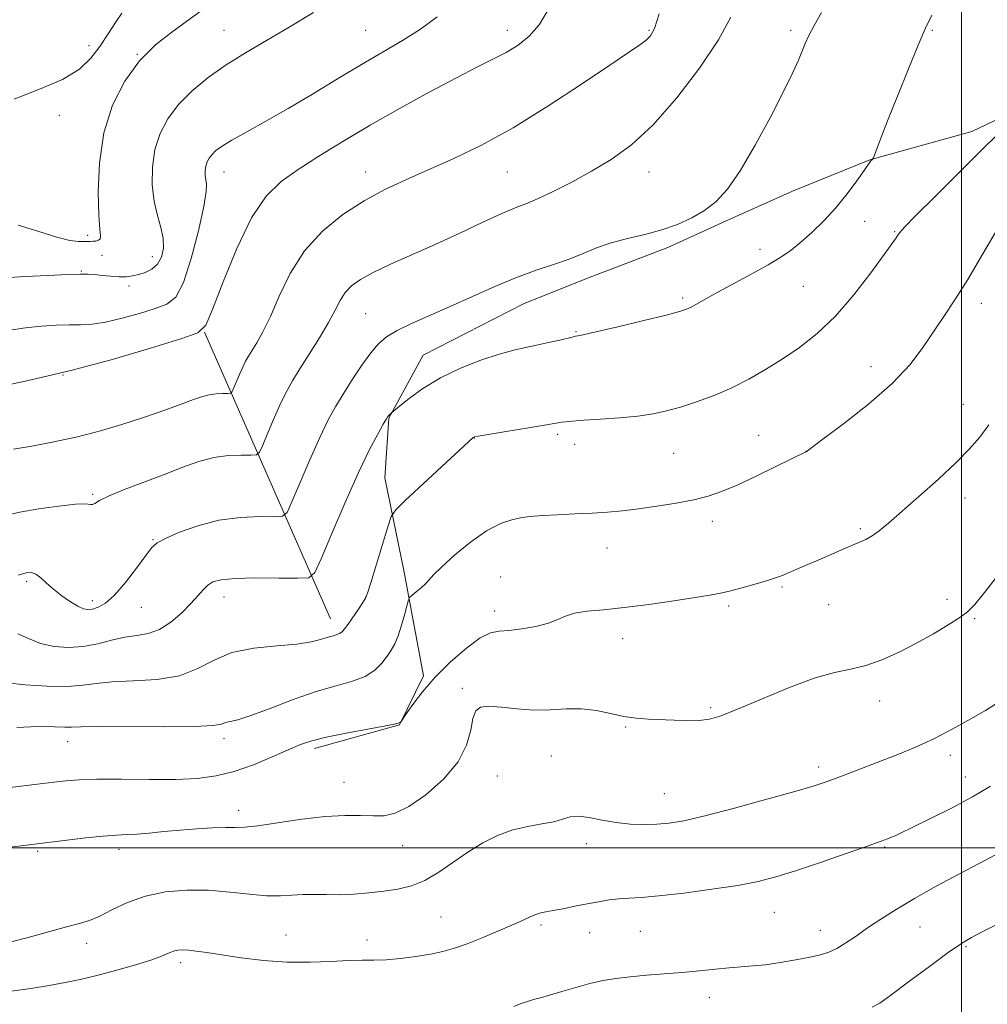
# Model space of a CAD drawing. Extents: x 2139800 to 2142700, y 314800 to 317700.
# Drawn here: x 2140267 to 2140506, y 315961 to 316205 of the extents above; entities that cross this region are included whole.
import ezdxf

# ---------------------------------------------------------------- set-up
doc = ezdxf.new("R2010")
doc.units = 0
doc.header["$MEASUREMENT"] = 0
for name, color, linetype, lineweight in [('DTM HARD BREAKLINE', 7, 'Continuous', 0), ('DTM SPOT ELEVATION', 2, 'Continuous', 13), ('GRID LINE', 7, 'Continuous', 0), ('INDEX CONTOUR', 41, 'Continuous', 13), ('INTERMEDIATE CONTOUR', 44, 'Continuous', 0)]:
    doc.layers.add(name, color=color, linetype=linetype, lineweight=lineweight)

msp = doc.modelspace()

# ---------------------------------------------------------------- linework, layer by layer
at = {"layer": 'DTM HARD BREAKLINE', "extrusion": (-0.04806079814198731, 0.1092122660377594, 0.9928559012408864), "elevation": -67357.2295328719, "flags": 128}
msp.add_lwpolyline([(-2086344.83960708, 568853.3223798049), (-2086344.83960708, 568775.3804283282)], dxfattribs=at)
at = {"layer": 'DTM HARD BREAKLINE'}
for points in [[(2140367.07, 316121.64, 997.32), (2140391.81, 316134.33, 996.91), (2140407.2, 316140.52, 996.6800000000001), (2140427.47, 316148.27, 996.34), (2140440.97, 316154.44, 996.34), (2140458.23, 316162.16, 996.83), (2140477.37, 316169.9, 997.96), (2140502.55, 316176.94, 999.25), (2140526.93, 316188.5, 1000.64), (2140548.69, 316197.77, 1001.85), (2140564.08, 316203.59, 1004.11), (2140580.96, 316211.3, 1005.54), (2140590.67, 316220.07, 1006.14), (2140589.44, 316229.48, 1006.9), (2140581.69, 316249.75, 1007.27), (2140579.63, 316267.06, 1007.42), (2140578.31, 316285.14, 1008.18), (2140576.24, 316302.46, 1008.86), (2140574.93, 316320.53, 1009.31), (2140577.48, 316328.85, 1009.99), (2140584.54, 316338.72, 1011.12)], [(2140367.07, 316121.64, 997.32), (2140358.56, 316106.1, 998.07), (2140357.59, 316091.39, 999.13), (2140362.35, 316068.07, 1001.47), (2140367.14, 316042.49, 1003.62), (2140361.23, 316030.37, 1004.03), (2140340.19, 316024.5, 1004.41)]]:
    msp.add_polyline3d(points, dxfattribs=at)
at = {"layer": 'DTM SPOT ELEVATION'}
for p in [(2140317.84, 316201.91, 985.1700000000001), (2140352.84, 316201.91, 987.0500000000001), (2140387.84, 316201.91, 989.44), (2140422.84, 316201.91, 991.82), (2140457.84, 316201.91, 995.65), (2140492.84, 316201.91, 998.16), (2140284.5, 316198.14, 981.4), (2140296.46, 316195.97, 984), (2140277.13, 316180.92, 982.6), (2140317.84, 316166.91, 988.71), (2140352.84, 316166.91, 991.37), (2140387.84, 316166.91, 992.9), (2140422.84, 316166.91, 994.73), (2140476.1, 316154.74, 998.74), (2140284.13, 316151.27, 983.6), (2140483.53, 316152.18, 999.89), (2140450.23, 316147.83, 997.5400000000001), (2140287.74, 316146.29, 984.9), (2140300.13, 316146.04, 985.3000000000001), (2140282.59, 316142.45, 985.9), (2140294.39, 316138.74, 986.4), (2140460.94, 316138.66, 998.88), (2140431.15, 316135.77, 997.73), (2140504.88, 316134.49, 1002.54), (2140352.84, 316131.91, 995.01), (2140404.77, 316127.5, 997.89), (2140477.62, 316118.85, 1001.29), (2140278.09, 316116.77, 990), (2140500.44, 316109.51, 1003.32), (2140400.29, 316102.12, 1000.28), (2140449.93, 316101.83, 1001.14), (2140379.65, 316101.19, 1000.03), (2140404.42, 316099.63, 1000.56), (2140428.92, 316097.38, 1000.91), (2140461.59, 316097.94, 1001.99), (2140285.36, 316087.26, 993.8000000000001), (2140500.88, 316086.41, 1004.53), (2140438.43, 316080.6, 1002.51), (2140475.04, 316078.8, 1003.76), (2140300.33, 316076.08, 995.9), (2140412.44, 316074.01, 1002.73), (2140269.13, 316065.77, 996.3000000000001), (2140386.18, 316066.87, 1003.24), (2140455.66, 316064.43, 1004.2), (2140285.31, 316061.06, 995.5), (2140317.84, 316061.91, 998.65), (2140352.84, 316061.91, 999.97), (2140496.47, 316061.32, 1005.59), (2140297.41, 316059.37, 996.8000000000001), (2140384.71, 316058.5, 1003.47), (2140442.48, 316059.72, 1004.28), (2140467.2, 316060.02, 1004.93), (2140503.24, 316056.58, 1006.16), (2140416.29, 316051.64, 1004.6), (2140376.72, 316039.39, 1005.7), (2140479.83, 316036.26, 1006.52), (2140438.03, 316034.56, 1005.77), (2140417.08, 316029.83, 1006.15), (2140279.26, 316026.18, 1002.7), (2140317.84, 316026.91, 1002.46), (2140398.72, 316022.61, 1007.07), (2140497.26, 316022.85, 1008.51), (2140464.7, 316019.94, 1007.55), (2140385.38, 316017.71, 1006.82), (2140500.95, 316017.49, 1009.27), (2140347.51, 316016.18, 1005.22), (2140426.62, 316013.34, 1007.15), (2140321.46, 316009.22, 1005.47), (2140291.89, 315999.58, 1006.53), (2140362.01, 316000.54, 1006.65), (2140407.35, 316001.02, 1008.52), (2140481.07, 316000.13, 1010.18), (2140271.8, 315999.06, 1006.26), (2140371.45, 315982.86, 1009.07), (2140453.76, 315984.02, 1010.86), (2140396.13, 315980.93, 1010.28), (2140489.76, 315980.39, 1012.89), (2140333.16, 315978.42, 1009.05), (2140408.17, 315979, 1010.73), (2140420.66, 315979.33, 1010.91), (2140465.17, 315979.55, 1011.26), (2140283.88, 315976.35, 1008.47), (2140353.16, 315977.22, 1009.42), (2140501.14, 315975.54, 1014.19), (2140307.12, 315971.62, 1010.44), (2140437.74, 315963.06, 1012.64)]:
    msp.add_point(p, dxfattribs=at)
at = {"layer": 'GRID LINE', "flags": 128}
for points in [[(2140500, 315000), (2140500, 317500)], [(2142500, 316000), (2140000, 316000)]]:
    msp.add_lwpolyline(points, dxfattribs=at)
at = {"layer": 'INDEX CONTOUR', "flags": 128}
for points, elevation in [([(2140397.905, 316206.963), (2140395.661, 316203.269), (2140393.196, 316200.432), (2140390.475, 316198.242), (2140387.52, 316196.441), (2140384.27, 316194.749), (2140380.332, 316192.802), (2140375.236, 316190.212), (2140368.72, 316186.732), (2140361.368, 316182.665), (2140353.976, 316178.451), (2140347.219, 316174.465), (2140341.27, 316170.821), (2140336.184, 316167.565), (2140331.938, 316164.561), (2140328.22, 316160.926), (2140324.646, 316155.589), (2140320.984, 316148.013), (2140317.602, 316139.768), (2140315.021, 316132.958), (2140313.389, 316129.074), (2140311.349, 316127.163), (2140307.17, 316125.664), (2140299.686, 316123.375), (2140289.975, 316120.541), (2140279.685, 316117.77), (2140270.242, 316115.544), (2140262.208, 316113.874)], 990), ([(2140509.217, 316176.53), (2140504.827, 316172.126), (2140493.392, 316160.795), (2140488.655, 316156.077), (2140485.93, 316153.278), (2140484.751, 316151.957), (2140484.309, 316151.34), (2140483.854, 316150.674), (2140480.894, 316146.524), (2140477.638, 316142.027), (2140473.46, 316136.59), (2140468.886, 316131.297), (2140464.355, 316126.996), (2140459.962, 316123.581), (2140455.713, 316120.71), (2140451.594, 316118.102), (2140447.493, 316115.718), (2140443.275, 316113.58), (2140438.88, 316111.71), (2140434.547, 316110.128), (2140430.588, 316108.849), (2140427.168, 316107.878), (2140423.864, 316107.156), (2140420.104, 316106.611), (2140415.554, 316106.179), (2140410.818, 316105.838), (2140406.739, 316105.575), (2140403.948, 316105.378), (2140402.245, 316105.229), (2140401.223, 316105.108), (2140400.411, 316104.98), (2140396.487, 316104.298), (2140380.648, 316101.635), (2140379.72, 316101.464), (2140379.523, 316101.407), (2140379.378, 316101.303), (2140362.619, 316085.744), (2140360.286, 316083.488), (2140359.168, 316081.811), (2140358.305, 316079.272), (2140354.073, 316065.434), (2140353.283, 316062.902), (2140352.772, 316061.615), (2140352.118, 316060.552), (2140351.03, 316058.939), (2140348.502, 316055.257), (2140347.635, 316054.046), (2140346.991, 316053.312), (2140346.356, 316052.875), (2140345.548, 316052.57), (2140344.522, 316052.283), (2140343.265, 316051.914), (2140341.685, 316051.399), (2140339.375, 316050.822), (2140335.847, 316050.305), (2140330.863, 316049.89), (2140325.176, 316049.3), (2140319.787, 316048.181), (2140315.38, 316046.339), (2140311.374, 316044.236), (2140306.875, 316042.492), (2140301.306, 316041.556), (2140295.379, 316041.186), (2140290.126, 316040.959), (2140286.223, 316040.566), (2140282.928, 316040.121), (2140279.139, 316039.845), (2140274.143, 316039.905), (2140268.752, 316040.232), (2140264.167, 316040.704)], 1000), ([(2140507.138, 316015.161), (2140502.734, 316012.572), (2140497.516, 316009.786), (2140492.228, 316007.116), (2140487.857, 316004.975), (2140485.115, 316003.653), (2140483.616, 316002.954), (2140482.702, 316002.561), (2140481.7, 316002.166), (2140479.889, 316001.502), (2140476.536, 316000.312), (2140471.244, 315998.462), (2140464.96, 315996.297), (2140458.971, 315994.286), (2140454.16, 315992.779), (2140449.799, 315991.661), (2140444.763, 315990.697), (2140438.328, 315989.716), (2140431.389, 315988.804), (2140425.245, 315988.108), (2140420.856, 315987.724), (2140417.82, 315987.533), (2140415.395, 315987.365), (2140412.955, 315987.079), (2140410.343, 315986.662), (2140407.517, 315986.135), (2140404.503, 315985.529), (2140401.591, 315984.932), (2140399.137, 315984.447), (2140397.378, 315984.134), (2140396.082, 315983.877), (2140394.896, 315983.521), (2140393.484, 315982.93), (2140391.585, 315982.05), (2140388.953, 315980.85), (2140385.481, 315979.345), (2140381.605, 315977.74), (2140377.898, 315976.282), (2140374.758, 315975.161), (2140371.888, 315974.325), (2140368.817, 315973.66), (2140365.228, 315973.085), (2140361.43, 315972.622), (2140357.884, 315972.33), (2140354.878, 315972.23), (2140351.982, 315972.212), (2140348.59, 315972.132), (2140344.245, 315971.908), (2140339.095, 315971.702), (2140333.436, 315971.731), (2140327.599, 315972.147), (2140322.044, 315972.812), (2140317.265, 315973.514), (2140313.627, 315974.08), (2140310.981, 315974.48), (2140309.055, 315974.722), (2140307.589, 315974.809), (2140306.401, 315974.725), (2140305.324, 315974.448), (2140304.14, 315973.96), (2140302.432, 315973.234), (2140299.725, 315972.248), (2140295.753, 315971.012), (2140291.066, 315969.684), (2140286.415, 315968.457), (2140282.349, 315967.473), (2140278.582, 315966.67), (2140274.62, 315965.936), (2140270.113, 315965.195), (2140265.269, 315964.535)], 1010)]:
    msp.add_lwpolyline(points, dxfattribs=dict(at, elevation=elevation))
at = {"layer": 'INTERMEDIATE CONTOUR', "flags": 128}
for points, elevation in [([(2140339.965, 316206.355), (2140333.975, 316202.662), (2140328.363, 316199.386), (2140323.171, 316196.374), (2140318.365, 316193.393), (2140313.936, 316190.251), (2140309.982, 316186.955), (2140306.63, 316183.558), (2140303.98, 316180.082), (2140302.035, 316176.427), (2140300.773, 316172.457), (2140300.159, 316168.129), (2140300.118, 316163.734), (2140300.567, 316159.653), (2140301.375, 316156.166), (2140302.247, 316153.188), (2140302.844, 316150.529), (2140302.895, 316148.063), (2140302.393, 316145.88), (2140301.402, 316144.128), (2140300.008, 316142.904), (2140298.393, 316142.11), (2140296.761, 316141.599), (2140295.251, 316141.251), (2140293.726, 316141.053), (2140291.982, 316141.019), (2140289.905, 316141.145), (2140287.739, 316141.358), (2140285.816, 316141.567), (2140284.263, 316141.697), (2140282.373, 316141.718), (2140279.23, 316141.614), (2140274.311, 316141.385), (2140268.658, 316141.085), (2140263.701, 316140.786)], 986), ([(2140292.578, 316206.177), (2140291.056, 316203.883), (2140289.214, 316201.011), (2140287.186, 316197.954), (2140284.984, 316195.039), (2140282.112, 316192.321), (2140277.952, 316189.787), (2140272.227, 316187.389), (2140266.045, 316184.946)], 982), ([(2140312.183, 316206.739), (2140308.694, 316204.177), (2140304.921, 316201.494), (2140300.915, 316198.314), (2140296.961, 316194.345), (2140293.338, 316189.359), (2140290.32, 316183.393), (2140288.177, 316176.551), (2140287.075, 316169.103), (2140286.769, 316161.981), (2140286.905, 316156.288), (2140287.161, 316152.813), (2140287.337, 316151.106), (2140287.264, 316150.398), (2140286.831, 316150.047), (2140286.165, 316149.866), (2140285.453, 316149.788), (2140284.821, 316149.752), (2140284.142, 316149.735), (2140283.231, 316149.725), (2140281.872, 316149.753), (2140279.752, 316150.027), (2140276.531, 316150.806), (2140272.064, 316152.206), (2140267, 316153.809)], 984), ([(2140465.412, 316206.335), (2140463.588, 316203.103), (2140462.332, 316200.634), (2140461.426, 316198.618), (2140459.739, 316194.525), (2140458.361, 316191.475), (2140456.144, 316186.929), (2140452.889, 316180.598), (2140449.073, 316173.557), (2140445.345, 316167.223), (2140442.18, 316162.673), (2140439.374, 316159.616), (2140436.55, 316157.423), (2140433.398, 316155.569), (2140429.863, 316153.96), (2140425.961, 316152.604), (2140421.752, 316151.483), (2140417.489, 316150.468), (2140413.471, 316149.394), (2140409.893, 316148.146), (2140406.535, 316146.785), (2140403.072, 316145.419), (2140399.226, 316144.1), (2140394.91, 316142.663), (2140390.083, 316140.889), (2140384.765, 316138.643), (2140373.738, 316133.653), (2140364.188, 316129.498), (2140360.598, 316127.794), (2140357.992, 316126.227), (2140355.991, 316124.489), (2140354.093, 316122.217), (2140351.923, 316119.187), (2140349.608, 316115.715), (2140347.402, 316112.254), (2140345.467, 316109.069), (2140343.602, 316105.666), (2140341.514, 316101.369), (2140339.044, 316095.833), (2140336.573, 316090.062), (2140334.611, 316085.396), (2140333.428, 316082.817), (2140332.307, 316081.878), (2140330.289, 316081.771), (2140326.685, 316081.785), (2140321.892, 316081.57), (2140316.577, 316080.87), (2140311.381, 316079.544), (2140306.817, 316077.913), (2140303.371, 316076.411), (2140301.303, 316075.291), (2140299.967, 316074.086), (2140298.492, 316072.145), (2140296.241, 316069.077), (2140293.5, 316065.532), (2140290.792, 316062.417), (2140288.535, 316060.426), (2140286.751, 316059.398), (2140285.358, 316058.959), (2140284.242, 316058.816), (2140283.143, 316059.004), (2140281.766, 316059.636), (2140279.916, 316060.775), (2140277.805, 316062.256), (2140275.749, 316063.86), (2140273.998, 316065.38), (2140272.554, 316066.662), (2140271.355, 316067.564), (2140270.283, 316067.969), (2140268.975, 316067.874), (2140267.014, 316067.3)], 996), ([(2140443.026, 316205.182), (2140439.961, 316199.533), (2140435.328, 316192.573), (2140429.671, 316185.203), (2140423.833, 316178.597), (2140418.471, 316173.63), (2140413.498, 316169.999), (2140408.638, 316167.092), (2140403.739, 316164.444), (2140399.135, 316162.114), (2140395.284, 316160.301), (2140392.404, 316159.079), (2140389.781, 316158.034), (2140386.464, 316156.631), (2140381.769, 316154.486), (2140376.075, 316151.829), (2140370.024, 316149.041), (2140358.992, 316144.128), (2140354.697, 316142.112), (2140351.539, 316140.385), (2140349.325, 316138.786), (2140347.758, 316137.116), (2140346.531, 316135.177), (2140345.288, 316132.775), (2140343.658, 316129.718), (2140341.415, 316125.948), (2140338.897, 316121.945), (2140336.586, 316118.321), (2140334.825, 316115.476), (2140333.409, 316112.944), (2140331.993, 316110.043), (2140330.348, 316106.356), (2140328.702, 316102.512), (2140327.395, 316099.404), (2140326.607, 316097.686), (2140325.861, 316097.06), (2140324.517, 316096.99), (2140322.112, 316096.998), (2140318.895, 316096.844), (2140315.288, 316096.35), (2140311.603, 316095.383), (2140307.689, 316093.999), (2140303.281, 316092.3), (2140298.304, 316090.41), (2140293.421, 316088.542), (2140289.486, 316086.93), (2140287.109, 316085.761), (2140285.938, 316085.044), (2140285.377, 316084.741), (2140284.822, 316084.773), (2140283.628, 316084.902), (2140281.142, 316084.847), (2140277.008, 316084.406), (2140272.06, 316083.682), (2140267.432, 316082.854), (2140263.879, 316082.065)], 994), ([(2140370.469, 316205.246), (2140366.357, 316202.218), (2140361.96, 316199.407), (2140357.161, 316196.561), (2140351.82, 316193.44), (2140345.892, 316189.9), (2140339.699, 316186.179), (2140333.653, 316182.61), (2140328.142, 316179.479), (2140323.441, 316176.869), (2140319.798, 316174.815), (2140317.356, 316173.312), (2140315.849, 316172.198), (2140314.903, 316171.271), (2140314.209, 316170.361), (2140313.699, 316169.403), (2140313.368, 316168.363), (2140313.208, 316167.229), (2140313.197, 316166.078), (2140313.315, 316165.008), (2140313.488, 316163.939), (2140313.449, 316162.061), (2140312.879, 316158.387), (2140311.571, 316152.405), (2140309.763, 316145.515), (2140307.804, 316139.593), (2140305.907, 316136.027), (2140303.747, 316134.242), (2140300.868, 316133.178), (2140297.003, 316131.999), (2140292.67, 316130.777), (2140288.584, 316129.815), (2140285.26, 316129.326), (2140282.421, 316129.176), (2140279.597, 316129.148), (2140276.4, 316129.05), (2140272.784, 316128.813), (2140268.786, 316128.393), (2140264.457, 316127.765)], 988), ([(2140425.361, 316205.958), (2140424.17, 316202.379), (2140423.214, 316200.542), (2140422.141, 316199.494), (2140420.545, 316198.347), (2140413.118, 316193.344), (2140406.185, 316188.647), (2140397.842, 316183.142), (2140389.27, 316177.84), (2140381.439, 316173.539), (2140374.472, 316170.163), (2140368.282, 316167.418), (2140362.739, 316165.003), (2140357.568, 316162.586), (2140352.455, 316159.825), (2140347.21, 316156.43), (2140342.144, 316152.31), (2140337.695, 316147.424), (2140334.181, 316141.862), (2140331.466, 316136.222), (2140329.299, 316131.233), (2140327.471, 316127.451), (2140325.952, 316124.754), (2140323.886, 316121.428), (2140323.179, 316120.165), (2140322.472, 316118.719), (2140321.652, 316116.879), (2140320.831, 316114.962), (2140320.18, 316113.412), (2140319.787, 316112.555), (2140319.414, 316112.243), (2140318.744, 316112.208), (2140317.545, 316112.212), (2140315.94, 316112.135), (2140314.141, 316111.889), (2140312.294, 316111.403), (2140310.28, 316110.69), (2140307.913, 316109.782), (2140305.031, 316108.703), (2140301.555, 316107.468), (2140297.431, 316106.078), (2140292.64, 316104.558), (2140287.318, 316103.003), (2140281.636, 316101.527), (2140275.829, 316100.232), (2140270.379, 316099.18), (2140265.832, 316098.421)], 992), ([(2140492.688, 316205.638), (2140491.042, 316202.253), (2140489.29, 316198.267), (2140486.885, 316192.415), (2140484.184, 316185.662), (2140481.769, 316179.539), (2140480.093, 316175.238), (2140478.261, 316170.42), (2140478.133, 316170.128), (2140478.042, 316170.021), (2140477.734, 316169.733), (2140477.574, 316169.562), (2140477.407, 316169.336), (2140475.982, 316167.273), (2140474.196, 316164.755), (2140471.774, 316161.513), (2140468.965, 316158.055), (2140466.002, 316154.819), (2140463.076, 316151.957), (2140460.365, 316149.548), (2140457.933, 316147.604), (2140455.397, 316145.861), (2140452.258, 316143.987), (2140448.227, 316141.762), (2140439.853, 316137.26), (2140436.839, 316135.584), (2140433.275, 316133.548), (2140432.121, 316132.996), (2140430.376, 316132.445), (2140427.022, 316131.588), (2140421.507, 316130.24), (2140415.147, 316128.704), (2140409.719, 316127.412), (2140406.561, 316126.685), (2140405.239, 316126.408), (2140404.666, 316126.332), (2140404.147, 316126.22), (2140400.761, 316125.414), (2140397.978, 316124.766), (2140395.056, 316124.122), (2140392.308, 316123.557), (2140389.4, 316122.896), (2140385.838, 316121.905), (2140381.312, 316120.403), (2140376.26, 316118.424), (2140371.304, 316116.056), (2140366.989, 316113.444), (2140363.555, 316110.962), (2140361.166, 316109.043), (2140359.2, 316107.407), (2140358.539, 316106.766), (2140358.337, 316106.516), (2140357.969, 316105.927), (2140357.192, 316104.613), (2140355.805, 316102.193), (2140353.757, 316098.329), (2140351.034, 316092.694), (2140347.74, 316085.31), (2140344.443, 316077.613), (2140341.827, 316071.389), (2140340.248, 316067.949), (2140338.754, 316066.695), (2140336.062, 316066.553), (2140331.358, 316066.614), (2140325.688, 316066.629), (2140320.564, 316066.515), (2140317.137, 316066.198), (2140315.11, 316065.64), (2140313.823, 316064.815), (2140312.689, 316063.687), (2140311.389, 316062.203), (2140309.682, 316060.303), (2140307.404, 316058.016), (2140304.724, 316055.731), (2140301.891, 316053.932), (2140299.096, 316052.937), (2140296.276, 316052.44), (2140293.304, 316051.986), (2140290.088, 316051.236), (2140286.657, 316050.369), (2140283.075, 316049.691), (2140279.421, 316049.457), (2140275.85, 316049.719), (2140272.53, 316050.477), (2140269.58, 316051.654), (2140266.889, 316052.864)], 998), ([(2140509.166, 316153.252), (2140505.29, 316146.662), (2140501.548, 316140.373), (2140498.355, 316135.305), (2140495.613, 316131.183), (2140490.499, 316123.562), (2140487.302, 316119.355), (2140482.899, 316114.682), (2140477.039, 316109.571), (2140470.849, 316104.703), (2140465.799, 316100.921), (2140461.615, 316097.828), (2140461.367, 316097.7), (2140454.184, 316094.174), (2140449.294, 316091.806), (2140444.566, 316089.595), (2140440.767, 316087.975), (2140437.459, 316086.84), (2140433.893, 316085.947), (2140429.546, 316085.104), (2140424.791, 316084.328), (2140420.224, 316083.685), (2140416.26, 316083.222), (2140412.601, 316082.899), (2140408.773, 316082.654), (2140404.492, 316082.437), (2140400.246, 316082.239), (2140396.718, 316082.063), (2140394.362, 316081.901), (2140392.72, 316081.713), (2140391.107, 316081.45), (2140388.953, 316081.011), (2140386.149, 316080.085), (2140382.701, 316078.31), (2140378.73, 316075.513), (2140374.814, 316072.288), (2140371.646, 316069.417), (2140369.7, 316067.481), (2140367.686, 316065.268), (2140366.548, 316064.222), (2140365.326, 316063.197), (2140364.322, 316062.393), (2140363.748, 316061.885), (2140363.425, 316061.261), (2140363.075, 316059.988), (2140362.487, 316057.732), (2140361.711, 316054.956), (2140360.868, 316052.327), (2140360.039, 316050.338), (2140359.156, 316048.787), (2140358.117, 316047.297), (2140356.809, 316045.602), (2140355.061, 316043.854), (2140352.691, 316042.31), (2140349.543, 316041.121), (2140345.544, 316040.002), (2140340.643, 316038.562), (2140334.955, 316036.567), (2140329.243, 316034.403), (2140324.442, 316032.617), (2140321.234, 316031.602), (2140319.332, 316031.146), (2140318.204, 316030.887), (2140317.19, 316030.546), (2140315.112, 316030.175), (2140310.662, 316029.908), (2140303.161, 316029.838), (2140286.947, 316029.932), (2140282.482, 316029.888), (2140280.183, 316029.806), (2140278.525, 316029.772), (2140273.396, 316029.918), (2140270.121, 316029.895), (2140266.703, 316029.688)], 1002), ([(2140506.754, 316104.463), (2140504.503, 316101.432), (2140501.995, 316098.494), (2140498.696, 316095.141), (2140494.309, 316091.064), (2140489.495, 316086.767), (2140481.961, 316080.164), (2140479.716, 316078.282), (2140477.988, 316077.025), (2140476.39, 316076.126), (2140474.685, 316075.367), (2140472.674, 316074.543), (2140470.224, 316073.502), (2140464.584, 316071.043), (2140461.781, 316069.834), (2140455.563, 316067.194), (2140454.06, 316066.624), (2140452.087, 316065.977), (2140449.282, 316065.144), (2140446.055, 316064.245), (2140443.005, 316063.456), (2140440.483, 316062.894), (2140437.842, 316062.422), (2140434.185, 316061.841), (2140428.932, 316061.022), (2140422.773, 316060.111), (2140416.713, 316059.322), (2140411.583, 316058.798), (2140407.507, 316058.401), (2140404.434, 316057.923), (2140402.21, 316057.211), (2140400.279, 316056.342), (2140397.978, 316055.451), (2140394.87, 316054.661), (2140391.399, 316054.05), (2140388.237, 316053.684), (2140385.825, 316053.523), (2140383.694, 316053.097), (2140381.151, 316051.83), (2140377.72, 316049.324), (2140373.799, 316045.924), (2140370.006, 316042.152), (2140366.856, 316038.501), (2140364.47, 316035.348), (2140362.867, 316033.035), (2140361.572, 316031.137), (2140361.332, 316030.963), (2140360.307, 316030.637), (2140357.776, 316030.079), (2140353.357, 316029.255), (2140348.028, 316028.28), (2140343.109, 316027.307), (2140339.54, 316026.423), (2140336.727, 316025.454), (2140333.694, 316024.16), (2140329.718, 316022.41), (2140325.096, 316020.5), (2140320.38, 316018.834), (2140315.927, 316017.73), (2140311.304, 316017.128), (2140305.887, 316016.881), (2140299.339, 316016.847), (2140292.488, 316016.897), (2140286.457, 316016.908), (2140282.046, 316016.785), (2140278.771, 316016.533), (2140275.828, 316016.19), (2140260.848, 316014.337)], 1004), ([(2140510.342, 316068.972), (2140506.01, 316063.462), (2140503.276, 316060.11), (2140501.487, 316058.291), (2140499.584, 316056.904), (2140496.743, 316055.075), (2140493.077, 316052.85), (2140488.929, 316050.505), (2140484.619, 316048.297), (2140480.363, 316046.409), (2140476.351, 316045.008), (2140472.626, 316044.128), (2140468.627, 316043.29), (2140463.649, 316041.885), (2140457.314, 316039.525), (2140450.573, 316036.727), (2140444.702, 316034.226), (2140440.616, 316032.597), (2140437.762, 316031.745), (2140435.223, 316031.41), (2140432.282, 316031.36), (2140429.03, 316031.466), (2140422.673, 316031.776), (2140419.686, 316032.005), (2140416.616, 316032.441), (2140413.324, 316033.139), (2140409.82, 316033.868), (2140406.147, 316034.328), (2140402.344, 316034.322), (2140398.413, 316034.096), (2140394.349, 316034.002), (2140390.22, 316034.276), (2140386.389, 316034.704), (2140383.291, 316034.954), (2140381.235, 316034.717), (2140380.023, 316033.771), (2140379.33, 316031.913), (2140378.776, 316029.029), (2140377.77, 316025.354), (2140375.663, 316021.207), (2140372.08, 316016.949), (2140367.705, 316013.081), (2140363.495, 316010.14), (2140360.154, 316008.502), (2140357.395, 316007.884), (2140354.68, 316007.838), (2140351.524, 316007.956), (2140347.648, 316007.986), (2140342.827, 316007.712), (2140337.046, 316007.01), (2140326.214, 316005.39), (2140322.938, 316005.051), (2140320.636, 316004.988), (2140318.264, 316004.984), (2140315.03, 316004.87), (2140311.123, 316004.639), (2140306.983, 316004.325), (2140303.003, 316003.966), (2140299.393, 316003.625), (2140296.316, 316003.369), (2140293.792, 316003.233), (2140291.264, 316003.113), (2140288.031, 316002.871), (2140283.686, 316002.418), (2140279.014, 316001.868), (2140263.04, 315999.909)], 1006), ([(2140508.396, 316035.428), (2140505.955, 316033.928), (2140502.348, 316031.832), (2140497.911, 316029.364), (2140493.193, 316026.922), (2140488.637, 316024.815), (2140484.272, 316023), (2140480.024, 316021.342), (2140472.061, 316018.297), (2140468.863, 316017.094), (2140466.314, 316016.171), (2140463.404, 316015.232), (2140458.865, 316013.9), (2140451.94, 316011.949), (2140443.928, 316009.76), (2140436.64, 316007.866), (2140431.424, 316006.674), (2140427.785, 316006.071), (2140424.765, 316005.821), (2140421.587, 316005.735), (2140418.191, 316005.837), (2140414.697, 316006.2), (2140411.246, 316006.832), (2140408.062, 316007.478), (2140405.386, 316007.813), (2140403.333, 316007.612), (2140401.487, 316007.052), (2140399.303, 316006.405), (2140396.379, 316005.859), (2140392.888, 316005.261), (2140389.148, 316004.371), (2140385.42, 316003.001), (2140381.744, 316001.166), (2140378.103, 315998.929), (2140370.937, 315993.935), (2140367.479, 315991.886), (2140364.129, 315990.537), (2140360.783, 315989.741), (2140357.308, 315989.246), (2140353.63, 315988.847), (2140349.898, 315988.546), (2140346.32, 315988.389), (2140343.053, 315988.397), (2140340.075, 315988.46), (2140337.314, 315988.44), (2140334.654, 315988.258), (2140331.787, 315988.075), (2140328.361, 315988.112), (2140324.128, 315988.501), (2140319.251, 315989.049), (2140313.997, 315989.473), (2140308.627, 315989.525), (2140303.359, 315989.083), (2140298.407, 315988.055), (2140293.964, 315986.443), (2140290.141, 315984.615), (2140287.035, 315983.027), (2140284.589, 315981.995), (2140282.157, 315981.262), (2140278.94, 315980.428), (2140274.452, 315979.216), (2140269.437, 315977.842), (2140264.955, 315976.643)], 1008), ([(2140508.252, 315998.146), (2140504.376, 315996.13), (2140499.377, 315993.494), (2140493.787, 315990.473), (2140488.402, 315987.452), (2140483.843, 315984.739), (2140480.059, 315982.336), (2140476.828, 315980.165), (2140473.962, 315978.18), (2140471.424, 315976.46), (2140469.213, 315975.11), (2140467.253, 315974.184), (2140465.181, 315973.532), (2140462.559, 315972.951), (2140459.116, 315972.292), (2140455.26, 315971.63), (2140451.564, 315971.096), (2140448.436, 315970.777), (2140442.647, 315970.361), (2140439.208, 315970.025), (2140435.308, 315969.608), (2140431.055, 315969.186), (2140426.592, 315968.817), (2140422.186, 315968.476), (2140418.137, 315968.122), (2140414.642, 315967.707), (2140411.459, 315967.169), (2140408.235, 315966.44), (2140404.749, 315965.496), (2140401.288, 315964.482), (2140398.267, 315963.585), (2140395.982, 315962.939), (2140394.251, 315962.461), (2140392.771, 315962.013), (2140391.251, 315961.477), (2140389.434, 315960.809)], 1012), ([(2140513.725, 315983.558), (2140505.301, 315979.279), (2140502.5, 315977.815), (2140500.003, 315976.316), (2140496.748, 315974.074), (2140492.07, 315970.671), (2140486.889, 315966.832), (2140482.52, 315963.572), (2140479.841, 315961.626), (2140477.976, 315960.596)], 1014)]:
    msp.add_lwpolyline(points, dxfattribs=dict(at, elevation=elevation))

doc.saveas('drawing.dxf')
